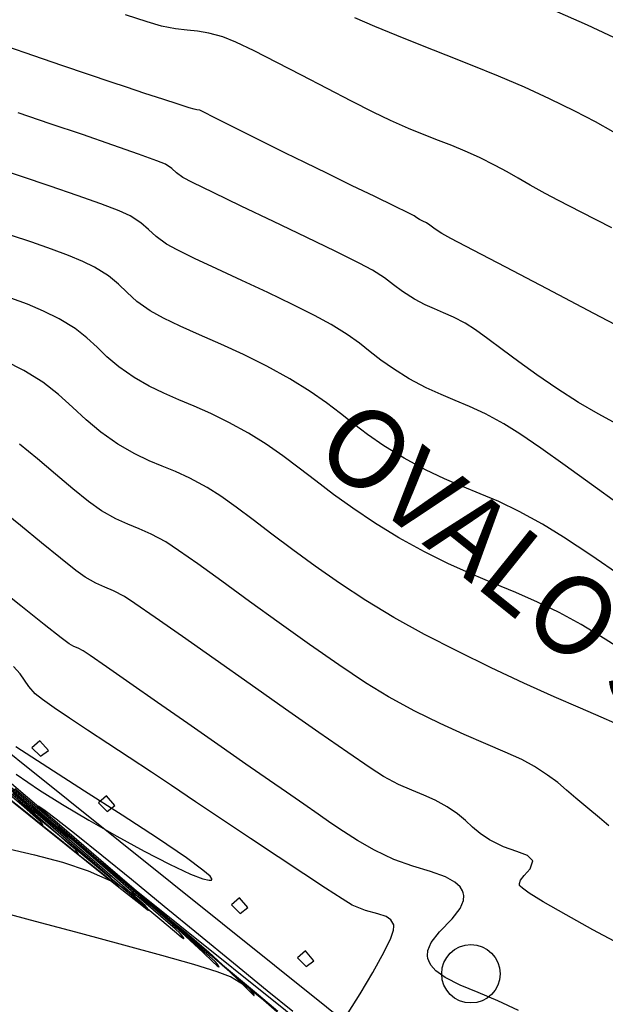
# Model space of a CAD drawing. Units: metres. Extents: x 0 to 283720, y 0 to 8671850.
# Drawn here: x 269284 to 269304, y 8665341 to 8665376 of the extents above; entities that cross this region are included whole.
import ezdxf

# ---------------------------------------------------------------- set-up
doc = ezdxf.new("R2010")
doc.units = ezdxf.units.M
doc.header["$PDMODE"] = 2
doc.header["$PDSIZE"] = 0.1
for name, color, linetype in [('02_TIN', 7, 'Continuous'), ('04_ALI', 7, 'Continuous'), ('focos', 2, 'Continuous'), ('PASE A DES NIVEL', 30, 'Continuous'), ('t-textos-coordenadas', 7, 'Continuous'), ('TEXTOS CALLES JR', 2, 'Continuous'), ('VEREDA', 1, 'Continuous')]:
    doc.layers.add(name, color=color, linetype=linetype)
doc.styles.add('L140_E1-2000', font='romans.shx', dxfattribs={"height": 6.4})
doc.styles.get("Standard").update_dxf_attribs({"font": 'arial.ttf'})
doc.dimstyles.new('ISO-25', dxfattribs={"dimscale": 2, "dimtxt": 2.5, "dimasz": 2.5, "dimexe": 1.25, "dimexo": 0.625, "dimtad": 1, "dimzin": 3, "dimtxsty": 'Standard', "dimcen": 2.5, "dimadec": 0, "dimazin": 0, "dimtfac": 1, "dimtmove": 0, "dimatfit": 3, "dimfxl": 1, "dimarcsym": 0})

# ---------------------------------------------------------------- blocks, each defined once
blk = doc.blocks.new('*D98')
at = {"layer": 'Defpoints', "color": 0, "transparency": 16777216}
for p in [(269326.83, 8665372.892), (269281.038, 8665258.206), (269280.022, 8665256.175), (269280.022, 8665256.175, 0.795), (269273.24, 8665243.905)]:
    blk.add_point(p, dxfattribs=at)
at = {"layer": 't-textos-coordenadas', "color": 0, "lineweight": -2, "transparency": 16777216}
for p, q in [((269280.627, 8665257.269), (269282.331, 8665260.35)), ((269278.924, 8665254.187), (269271.587, 8665258.243))]:
    blk.add_line(p, q, dxfattribs=at)
for start, end in [(61.0683, 241.0683), (248.1473, 68.1473), (61.0683, 68.1473), (241.0683, 61.0683)]:
    blk.add_arc((269280.022, 8665256.175), 2.271, start, end, dxfattribs=at)
at = {"layer": 't-textos-coordenadas', "color": 0, "transparency": 16777216}
for points in [[(269278.233, 8665253.952), (269279.78, 8665253.332), (269280.868, 8665258.283)], [(269277.973, 8665254.19), (269279.432, 8665253.383), (269281.121, 8665258.162)]]:
    blk.add_solid(points, dxfattribs=at)
at = {"layer": 't-textos-coordenadas', "color": 0, "transparency": 16777216, "insert": (269273.441, 8665252.933), "char_height": 5, "attachment_point": 5, "rotation": 151.0683}
blk.add_mtext('7°', dxfattribs=at)

msp = doc.modelspace()

# ---------------------------------------------------------------- linework, layer by layer
msp.add_circle((269299.533139, 8665341.841281), 1.037731)
at = {"layer": '02_TIN', "color": 56, "linetype": 'Continuous', "lineweight": -3}
for points, elevation in [([(269304.534322, 8665368.363107), (269303.454884, 8665368.917184), (269302.645142, 8665369.334006), (269302.171875, 8665369.582054), (269301.633312, 8665369.881289), (269301.209487, 8665370.126392), (269300.821925, 8665370.349277), (269300.392151, 8665370.581856), (269299.841691, 8665370.856043), (269299.334601, 8665371.086609), (269298.85635, 8665371.283566), (269298.379062, 8665371.46887), (269297.87486, 8665371.664481), (269297.315869, 8665371.892355), (269296.674213, 8665372.174451), (269296.05835, 8665372.471681), (269295.288287, 8665372.864011), (269294.422685, 8665373.31459), (269293.520205, 8665373.786565), (269292.639509, 8665374.243082), (269291.839256, 8665374.64729), (269291.178107, 8665374.962334), (269290.714725, 8665375.151363), (269290.226623, 8665375.284772), (269289.825864, 8665375.348459), (269289.452022, 8665375.383548), (269289.044671, 8665375.431162), (269288.543383, 8665375.532424), (269288.030691, 8665375.684068), (269287.261997, 8665375.937823)], 24.5), ([(269304.815155, 8665375.037017), (269303.669752, 8665375.568112), (269302.411139, 8665376.121743)], 23.5), ([(269304.591521, 8665371.770696), (269303.954962, 8665372.123056), (269303.221413, 8665372.506535), (269302.328423, 8665372.94653), (269301.437427, 8665373.356774), (269300.515827, 8665373.753093), (269299.582695, 8665374.135255), (269298.657103, 8665374.503027), (269297.758122, 8665374.856176), (269296.904824, 8665375.194468), (269296.11628, 8665375.517672), (269295.411563, 8665375.825553)], 24), ([(269304.98627, 8665361.23747), (269304.051444, 8665361.749302), (269303.354562, 8665362.15435), (269302.587598, 8665362.645546), (269301.878642, 8665363.132296), (269301.23124, 8665363.599342), (269300.648938, 8665364.031426), (269300.135281, 8665364.41329), (269299.693816, 8665364.729677), (269299.328088, 8665364.965329), (269298.914762, 8665365.186351), (269298.564961, 8665365.343186), (269298.241909, 8665365.475316), (269297.908831, 8665365.622224), (269297.528951, 8665365.823394), (269297.101781, 8665366.09764), (269296.785429, 8665366.339023), (269296.469359, 8665366.580988), (269296.043031, 8665366.856982), (269295.566703, 8665367.107254), (269294.7384, 8665367.516303), (269293.681696, 8665368.027713), (269292.520163, 8665368.585069), (269291.377372, 8665369.131956), (269290.376897, 8665369.611957), (269289.64231, 8665369.968657), (269289.297182, 8665370.145641), (269289.075528, 8665370.315001), (269288.911914, 8665370.469512), (269288.684713, 8665370.625388), (269288.379525, 8665370.746966), (269287.724938, 8665370.982842), (269286.812882, 8665371.301695), (269285.735283, 8665371.672203), (269284.584071, 8665372.063042), (269283.451174, 8665372.44289)], 25.5), ([(269304.798878, 8665358.526124), (269303.819227, 8665359.236176), (269302.876221, 8665359.916276), (269302.013358, 8665360.528217), (269301.274132, 8665361.033795), (269300.70204, 8665361.394804), (269300.049355, 8665361.748735), (269299.486913, 8665362.010979), (269298.975009, 8665362.224165), (269298.473939, 8665362.43092), (269297.943996, 8665362.673874), (269297.345476, 8665362.995653), (269296.781021, 8665363.346646), (269296.339005, 8665363.661144), (269295.958325, 8665363.957637), (269295.577878, 8665364.254613), (269295.136561, 8665364.570561), (269294.57327, 8665364.923968), (269293.976844, 8665365.248011), (269293.201351, 8665365.634864), (269292.317009, 8665366.057782), (269291.394038, 8665366.490024), (269290.502656, 8665366.904846), (269289.713085, 8665367.275505), (269289.095542, 8665367.57526), (269288.720249, 8665367.777366), (269288.347429, 8665368.05005), (269288.079739, 8665368.300267), (269287.808753, 8665368.54247), (269287.426044, 8665368.791113), (269287.037399, 8665368.964472), (269286.390464, 8665369.213019), (269285.551671, 8665369.514482), (269284.587454, 8665369.84659), (269283.564244, 8665370.187071), (269282.548475, 8665370.513654)], 26), ([(269304.894719, 8665355.967056), (269303.789253, 8665356.722994), (269302.827622, 8665357.35878), (269302.075991, 8665357.824278), (269301.247523, 8665358.278083), (269300.522221, 8665358.62672), (269299.863479, 8665358.909491), (269299.234691, 8665359.165695), (269298.599253, 8665359.434634), (269297.920558, 8665359.755606), (269297.162002, 8665360.167913), (269296.440633, 8665360.612259), (269295.860347, 8665361.014511), (269295.364812, 8665361.391716), (269294.897693, 8665361.760917), (269294.402658, 8665362.139161), (269293.823374, 8665362.543491), (269293.103508, 8665362.990954), (269292.283729, 8665363.442824), (269291.459049, 8665363.851932), (269290.654644, 8665364.222649), (269289.895691, 8665364.55935), (269289.207367, 8665364.866409), (269288.614849, 8665365.148198), (269288.143315, 8665365.409091), (269287.669812, 8665365.745599), (269287.320224, 8665366.05733), (269287.009793, 8665366.355581), (269286.653762, 8665366.651651), (269286.167376, 8665366.956838), (269285.751988, 8665367.160274), (269285.236418, 8665367.377483), (269284.629401, 8665367.60666), (269283.939671, 8665367.845997), (269283.175963, 8665368.093688)], 26.5), ([(269305.051649, 8665353.262696), (269304.301824, 8665353.74237), (269303.449942, 8665354.253753), (269302.664498, 8665354.681894), (269301.893432, 8665355.053921), (269301.126201, 8665355.391843), (269300.35226, 8665355.717668), (269299.561066, 8665356.053405), (269298.742075, 8665356.421063), (269297.884744, 8665356.842649), (269296.978528, 8665357.340172), (269296.104503, 8665357.87394), (269295.335407, 8665358.389187), (269294.648195, 8665358.885308), (269294.019819, 8665359.361701), (269293.427233, 8665359.817764), (269292.84739, 8665360.252893), (269292.257244, 8665360.666486), (269291.633746, 8665361.057939), (269290.930784, 8665361.445511), (269290.292922, 8665361.756116), (269289.705483, 8665362.015074), (269289.153788, 8665362.247704), (269288.623158, 8665362.479325), (269288.098915, 8665362.735255), (269287.566381, 8665363.040815), (269287.021004, 8665363.420715), (269286.604561, 8665363.775713), (269286.251082, 8665364.114602), (269285.894595, 8665364.446177), (269285.469127, 8665364.779233), (269284.908708, 8665365.122564), (269284.351759, 8665365.400952), (269283.784629, 8665365.641722), (269283.191757, 8665365.856881)], 27), ([(269304.434525, 8665347.097705), (269304.106139, 8665347.380063), (269303.686236, 8665347.728039), (269303.264872, 8665348.081665), (269302.929843, 8665348.37415), (269302.616238, 8665348.638338), (269302.259145, 8665348.907072), (269301.793656, 8665349.213197), (269301.337807, 8665349.459318), (269300.756025, 8665349.724609), (269300.066981, 8665350.018956), (269299.289345, 8665350.35225), (269298.441786, 8665350.734377), (269297.542974, 8665351.175228), (269296.61158, 8665351.684691), (269295.793404, 8665352.191023), (269294.838148, 8665352.828967), (269293.797967, 8665353.55343), (269292.725018, 8665354.319319), (269291.671457, 8665355.081542), (269290.689441, 8665355.795006), (269289.831125, 8665356.414617), (269289.148667, 8665356.895283), (269288.694223, 8665357.191911), (269288.175986, 8665357.468923), (269287.746035, 8665357.657954), (269287.347032, 8665357.819714), (269286.921637, 8665358.014914), (269286.412513, 8665358.304265), (269285.948042, 8665358.634844), (269285.391307, 8665359.085109), (269284.77567, 8665359.607124), (269284.134494, 8665360.152956), (269283.501144, 8665360.674671)], 28), ([(269304.824485, 8665342.892888), (269303.869461, 8665343.409547), (269302.923319, 8665343.931896), (269302.098712, 8665344.405236), (269301.602239, 8665344.711863), (269301.362943, 8665344.88143), (269301.280293, 8665344.959146), (269301.264736, 8665344.986093), (269301.256757, 8665345.046497), (269301.289294, 8665345.165754), (269301.41977, 8665345.341562), (269301.635419, 8665345.572441), (269301.734592, 8665345.86012), (269301.543769, 8665346.041519), (269301.167867, 8665346.188575), (269300.689347, 8665346.356164), (269300.190671, 8665346.599158), (269299.856603, 8665346.832358), (269299.590273, 8665347.058977), (269299.340454, 8665347.287115), (269299.055915, 8665347.524876), (269298.685429, 8665347.780362), (269298.266988, 8665348.009858), (269297.856455, 8665348.191457), (269297.42941, 8665348.365965), (269296.961434, 8665348.574194), (269296.428105, 8665348.85695), (269295.953803, 8665349.161975), (269295.160107, 8665349.703038), (269294.129618, 8665350.419554), (269292.944938, 8665351.250942), (269291.688666, 8665352.136617), (269290.443403, 8665353.015997), (269289.291751, 8665353.828498), (269288.316309, 8665354.513538), (269287.599679, 8665355.010531), (269287.224461, 8665355.258897), (269286.839906, 8665355.459858), (269286.525687, 8665355.591575), (269286.213634, 8665355.726227), (269285.835579, 8665355.935989), (269285.495977, 8665356.182735), (269284.954573, 8665356.611333), (269284.276804, 8665357.161388), (269283.528104, 8665357.772507), (269282.773909, 8665358.384296)], 28.5), ([(269301.220143, 8665340.54173), (269300.492107, 8665340.8848), (269299.790695, 8665341.175042), (269299.15364, 8665341.441113), (269298.618671, 8665341.711668), (269298.289553, 8665341.950597), (269298.113058, 8665342.152539), (269298.033421, 8665342.301437), (269298.005915, 8665342.380854), (269297.987239, 8665342.478003), (269298.000661, 8665342.670726), (269298.124868, 8665342.956337), (269298.420726, 8665343.331947), (269298.862692, 8665343.795841), (269299.155084, 8665344.164844), (269299.27467, 8665344.441645), (269299.284049, 8665344.62666), (269299.263063, 8665344.719404), (269299.263063, 8665344.719404), (269299.233518, 8665344.794159), (269299.149704, 8665344.929077), (269298.967207, 8665345.100275), (269298.631991, 8665345.285196), (269298.095502, 8665345.478522), (269297.46765, 8665345.671085), (269296.790388, 8665345.907097), (269296.105669, 8665346.230773), (269295.501497, 8665346.584525), (269295.002197, 8665346.899066), (269294.554206, 8665347.201056), (269294.103962, 8665347.517157), (269293.597902, 8665347.87403), (269292.982462, 8665348.298336), (269292.379138, 8665348.712622), (269291.539678, 8665349.295168), (269290.543879, 8665349.989328), (269289.47154, 8665350.738452), (269288.40246, 8665351.485894), (269287.416438, 8665352.175006), (269286.593271, 8665352.74914), (269286.012759, 8665353.151648), (269285.7547, 8665353.325883), (269285.578353, 8665353.414814), (269285.432239, 8665353.475056), (269285.258645, 8665353.567714), (269284.980122, 8665353.779476), (269284.371831, 8665354.258722), (269283.54229, 8665354.916774), (269282.600019, 8665355.664956)], 29), ([(269295.178947, 8665340.448591), (269295.600144, 8665341.124532), (269296.051797, 8665341.883197), (269296.454109, 8665342.6169), (269296.686812, 8665343.113527), (269296.782526, 8665343.39712), (269296.799229, 8665343.530936), (269296.791534, 8665343.578687), (269296.791534, 8665343.578687), (269296.764211, 8665343.645917), (269296.687276, 8665343.756405), (269296.522837, 8665343.874488), (269296.230764, 8665343.977358), (269295.788748, 8665344.091896), (269295.313248, 8665344.286307), (269294.962942, 8665344.501904), (269294.370651, 8665344.884431), (269293.592747, 8665345.39543), (269292.685604, 8665345.996441), (269291.705597, 8665346.649006), (269290.709098, 8665347.314665), (269289.752481, 8665347.954959), (269288.892119, 8665348.531428), (269288.184387, 8665349.005613), (269287.398153, 8665349.528452), (269286.632719, 8665350.032946), (269285.915003, 8665350.505352), (269285.271921, 8665350.931927), (269284.730389, 8665351.298928), (269284.317325, 8665351.592612), (269284.059644, 8665351.799235), (269283.825933, 8665352.053528), (269283.671443, 8665352.280854), (269283.518304, 8665352.51008), (269283.288644, 8665352.770072)], 29.5), ([(269282.251031, 8665348.943395), (269283.649954, 8665347.803562), (269285.051173, 8665346.648856), (269286.375726, 8665345.5489), (269287.54465, 8665344.573317), (269288.478985, 8665343.791732), (269289.004485, 8665343.352929), (269289.242598, 8665343.155992), (269289.317574, 8665343.095991), (269289.328036, 8665343.089049), (269289.330916, 8665343.097513), (269289.319516, 8665343.128413), (269289.275141, 8665343.194333), (269289.208809, 8665343.27573), (269289.023604, 8665343.438567), (269288.516864, 8665343.878877), (269287.732493, 8665344.558149), (269286.714396, 8665345.43787), (269285.506475, 8665346.479527), (269284.152636, 8665347.64461), (269282.696781, 8665348.894604)], 28.5), ([(269282.786339, 8665348.326972), (269284.427647, 8665347.010292), (269285.874441, 8665345.850863), (269287.029547, 8665344.926986), (269287.678313, 8665344.4101), (269287.971636, 8665344.178369), (269288.063498, 8665344.107533), (269288.075992, 8665344.099089), (269288.078552, 8665344.106963), (269288.067564, 8665344.135941), (269288.026027, 8665344.197385), (269287.966462, 8665344.270588), (269287.772378, 8665344.441027), (269287.241004, 8665344.902771), (269286.421766, 8665345.612355), (269285.364089, 8665346.526311), (269284.117399, 8665347.601172), (269282.73112, 8665348.793472)], 28), ([(269282.960968, 8665346.321642), (269284.030701, 8665346.075119), (269285.026465, 8665345.807992), (269285.935659, 8665345.503657), (269286.745677, 8665345.145506), (269287.686976, 8665344.595639), (269288.600472, 8665343.956211), (269289.456423, 8665343.277761), (269290.22509, 8665342.610824), (269290.876734, 8665342.00594), (269291.381614, 8665341.513644), (269291.659864, 8665341.234833), (269291.785259, 8665341.109802), (269291.825625, 8665341.072551), (269291.832125, 8665341.068968), (269291.83569, 8665341.07856), (269291.823737, 8665341.112991), (269291.774096, 8665341.18739), (269291.693505, 8665341.286015), (269291.499611, 8665341.456787), (269290.971434, 8665341.915585), (269290.152311, 8665342.624545), (269289.085579, 8665343.545803), (269287.814576, 8665344.641493), (269286.382639, 8665345.87375), (269284.833104, 8665347.204711), (269283.209311, 8665348.596509)], 29.5), ([(269283.019818, 8665348.16189), (269283.711388, 8665347.609449), (269284.091105, 8665347.307441), (269284.260216, 8665347.1742), (269284.312714, 8665347.133939), (269284.319859, 8665347.12921), (269284.32082, 8665347.134554), (269284.311024, 8665347.156604), (269284.279278, 8665347.204094), (269284.239419, 8665347.25516), (269284.084727, 8665347.391066), (269283.657857, 8665347.762934), (269282.998796, 8665348.335164)], 26.5), ([(269283.055293, 8665348.123868), (269284.076483, 8665347.30629), (269284.870529, 8665346.672077), (269285.307734, 8665346.324521), (269285.502875, 8665346.170974), (269285.563591, 8665346.124582), (269285.571903, 8665346.11917), (269285.573415, 8665346.125404), (269285.563157, 8665346.149891), (269285.52799, 8665346.202171), (269285.481767, 8665346.260303), (269285.302613, 8665346.417568), (269284.810336, 8665346.845864), (269284.052842, 8665347.50276), (269283.078038, 8665348.345825)], 27), ([(269283.451892, 8665347.997369), (269284.484804, 8665347.286718), (269285.557485, 8665346.471889), (269286.627083, 8665345.603214), (269287.650743, 8665344.731025), (269288.585611, 8665343.905655), (269289.388833, 8665343.177436), (269290.017555, 8665342.5967), (269290.366094, 8665342.272123), (269290.52301, 8665342.127275), (269290.572722, 8665342.083695), (269290.58008, 8665342.079009), (269290.583295, 8665342.088045), (269290.571573, 8665342.120763), (269290.524497, 8665342.191001), (269290.451157, 8665342.280873), (269290.247061, 8665342.460343), (269289.69036, 8665342.943827), (269288.830044, 8665343.688442), (269287.715105, 8665344.651308), (269286.394531, 8665345.789541), (269284.917314, 8665347.060259), (269283.332444, 8665348.42058)], 29)]:
    msp.add_lwpolyline(points, dxfattribs=dict(at, elevation=elevation))
at = {"layer": '02_TIN', "color": 32, "linetype": 'Continuous', "lineweight": -3}
for points, elevation in [([(269305.690327, 8665364.376653), (269303.904267, 8665365.317593), (269302.237563, 8665366.192705), (269300.776755, 8665366.958156), (269299.608381, 8665367.570112), (269298.81898, 8665367.984739), (269298.49509, 8665368.158202), (269298.262411, 8665368.313494), (269298.07562, 8665368.450653), (269297.954137, 8665368.535854), (269297.827878, 8665368.596669), (269297.712425, 8665368.651135), (269297.612554, 8665368.720451), (269297.512793, 8665368.789996), (269297.310054, 8665368.890526), (269296.816442, 8665369.130994), (269296.116695, 8665369.470869), (269295.29555, 8665369.869623), (269294.437743, 8665370.286726), (269293.628012, 8665370.68165), (269292.951094, 8665371.013864), (269292.256826, 8665371.358438), (269291.567344, 8665371.703399), (269290.934707, 8665372.021329), (269290.410972, 8665372.284808), (269290.048195, 8665372.466419), (269289.898435, 8665372.538742), (269289.798884, 8665372.557729), (269289.698173, 8665372.573887), (269289.530332, 8665372.62639), (269289.137153, 8665372.753086), (269288.588131, 8665372.931718), (269287.952757, 8665373.140024), (269287.300525, 8665373.355745), (269286.748376, 8665373.541498), (269285.952039, 8665373.811846), (269285.006375, 8665374.133932), (269284.006247, 8665374.474902), (269283.046516, 8665374.801899)], 25), ([(269304.647579, 8665350.757007), (269304.1626, 8665350.961969), (269303.424552, 8665351.279572), (269302.489027, 8665351.691276), (269301.41162, 8665352.178543), (269300.247925, 8665352.722832), (269299.053537, 8665353.305603), (269297.884048, 8665353.908316), (269296.795054, 8665354.512431), (269295.798044, 8665355.117557), (269294.867146, 8665355.72763), (269294.001907, 8665356.330607), (269293.201875, 8665356.914441), (269292.466598, 8665357.467089), (269291.795622, 8665357.976506), (269291.188496, 8665358.430648), (269290.644768, 8665358.817469), (269290.163985, 8665359.124925), (269289.552448, 8665359.456879), (269289.035446, 8665359.69405), (269288.566811, 8665359.885321), (269288.100377, 8665360.079572), (269287.589978, 8665360.325685), (269286.989447, 8665360.67254), (269286.386819, 8665361.097365), (269285.868143, 8665361.538748), (269285.384274, 8665361.98761), (269284.886064, 8665362.434874), (269284.324368, 8665362.871459), (269283.65004, 8665363.288289), (269282.974206, 8665363.629381)], 27.5), ([(269283.377717, 8665348.93816), (269284.21128, 8665348.37288), (269285.02095, 8665347.862119), (269285.956823, 8665347.302138), (269286.949474, 8665346.733711), (269287.929478, 8665346.19761), (269288.827411, 8665345.73461), (269289.573848, 8665345.385484), (269290.015268, 8665345.215573), (269290.232164, 8665345.165649), (269290.314064, 8665345.17417), (269290.334538, 8665345.191949), (269290.334655, 8665345.218446), (269290.267309, 8665345.308962), (269290.012543, 8665345.529899), (269289.428419, 8665345.959254), (269288.396614, 8665346.660686), (269287.147859, 8665347.47794), (269285.808813, 8665348.338988), (269284.506137, 8665349.171807), (269283.366489, 8665349.904372)], 30), ([(269283.2155, 8665347.986511), (269284.38829, 8665347.046635), (269285.381594, 8665346.251817), (269286.149348, 8665345.639198), (269286.5702, 8665345.305247), (269286.757572, 8665345.158347), (269286.815881, 8665345.114186), (269286.823947, 8665345.109129), (269286.826103, 8665345.116306), (269286.815538, 8665345.143184), (269286.777038, 8665345.200053), (269286.724114, 8665345.265445), (269286.551424, 8665345.417131), (269286.076989, 8665345.829722), (269285.343925, 8665346.465184), (269284.395345, 8665347.285479), (269283.274365, 8665348.252574)], 27.5), ([(269293.207817, 8665340.497838), (269292.298164, 8665341.239608), (269291.09483, 8665342.224746), (269289.860155, 8665343.237512), (269288.63945, 8665344.238546), (269287.478028, 8665345.188491), (269286.4212, 8665346.047989), (269285.514276, 8665346.777679), (269284.802568, 8665347.338205), (269284.404207, 8665347.638378), (269284.220413, 8665347.763806), (269284.158073, 8665347.795224), (269284.146046, 8665347.794328), (269284.150604, 8665347.778574), (269284.22058, 8665347.698093), (269284.464964, 8665347.465322), (269285.015411, 8665346.97487), (269285.988045, 8665346.134654), (269287.177851, 8665345.122787), (269288.478732, 8665344.025773), (269289.784591, 8665342.930116), (269290.989329, 8665341.922322), (269291.98685, 8665341.088894), (269292.671057, 8665340.516338)], 30), ([(269292.634652, 8665340.485315), (269292.167909, 8665340.908331), (269291.603655, 8665341.354827), (269290.989749, 8665341.737502), (269290.523764, 8665341.91552), (269289.690658, 8665342.172039), (269288.559233, 8665342.492841), (269287.198293, 8665342.86371), (269285.676639, 8665343.270427), (269284.063074, 8665343.698773), (269282.4264, 8665344.134532)], 30)]:
    msp.add_lwpolyline(points, dxfattribs=dict(at, elevation=elevation))
at = {"layer": '04_ALI', "color": 6, "linetype": 'Continuous', "lineweight": -3}
msp.add_arc((268948.438793, 8665451.237529), 384.695, 331.09787324, 345.05000008, dxfattribs=at)
at = {"layer": 'focos', "flags": 128}
for points in [[(269284.225088, 8665350.127741), (269283.940726, 8665349.879006), (269284.246421, 8665349.573406), (269284.52368, 8665349.779506)], [(269286.586931, 8665348.168509), (269286.302568, 8665347.919774), (269286.608263, 8665347.614174), (269286.885522, 8665347.820274)], [(269291.315896, 8665344.544755), (269291.031533, 8665344.29602), (269291.337228, 8665343.99042), (269291.614487, 8665344.19652)], [(269293.654413, 8665342.655389), (269293.37005, 8665342.406654), (269293.675745, 8665342.101054), (269293.953004, 8665342.307154)]]:
    msp.add_lwpolyline(points, close=True, dxfattribs=at)
at = {"layer": 'PASE A DES NIVEL', "flags": 128}
msp.add_lwpolyline([(269541.124872, 8665156.468242), (269541.654348, 8665157.314229), (269521.795166, 8665169.742897), (269502.280636, 8665183.530064), (269482.963251, 8665197.86029), (269466.338454, 8665210.06605), (269435.687208, 8665232.554851), (269411.758135, 8665250.299838), (269390.179299, 8665266.292921), (269369.917388, 8665280.682047), (269351.389841, 8665294.24384), (269325.510234, 8665315.707037), (269254.10583, 8665372.955109), (269241.215033, 8665382.708709), (269201.714548, 8665411.551375), (269169.189059, 8665435.602245), (269137.772107, 8665458.855937), (269110.291439, 8665478.807781), (269088.94828, 8665494.543528), (269063.865414, 8665512.896096)], dxfattribs=at)
at = {"layer": 'VEREDA', "flags": 128}
msp.add_lwpolyline([(269610.292494, 8665115.974716), (269571.136645, 8665138.086785), (269559.44244, 8665145.084217), (269542.805341, 8665155.439331), (269540.95245, 8665156.573811), (269521.240966, 8665168.910044), (269501.694148, 8665182.720023), (269482.369444, 8665197.055678), (269465.746641, 8665209.259974), (269435.093598, 8665231.750094), (269411.16248, 8665249.496598), (269389.592016, 8665265.483475), (269369.332527, 8665279.870881), (269350.774765, 8665293.454791), (269324.878243, 8665314.932017), (269253.491257, 8665372.166124), (269240.618446, 8665381.906115), (269201.12241, 8665410.745533), (269168.594504, 8665434.798191), (269137.180873, 8665458.049424), (269109.700962, 8665478.000718), (269088.356319, 8665493.737559), (269063.27492, 8665512.089054), (269063.865414, 8665512.896096)], dxfattribs=at)

# ---------------------------------------------------------------- texts
at = {"layer": 'TEXTOS CALLES JR', "color": 4, "style": 'L140_E1-2000'}
msp.add_text('OVALO SALOOM', height=2.8, rotation=321.2124832, dxfattribs=at).set_placement((269293.842426, 8665360.29211))

# ---------------------------------------------------------------- dimensions: what is measured, and where the dimension line sits
at = {"layer": 't-textos-coordenadas', "color": 3}
dim = msp.add_angular_dim_2l(base=(269281.038316, 8665258.205979), line1=((269280.022375, 8665256.174713), (269326.830403, 8665372.891947)), line2=((269273.240329, 8665243.905093), (269280.022375, 8665256.174713, 0.794773)), dimstyle='ISO-25', dxfattribs=at)
dim.commit()
dim.dimension.update_dxf_attribs({"geometry": '*D98', "text_midpoint": (269273.440995, 8665252.932801)})

doc.saveas('drawing.dxf')
